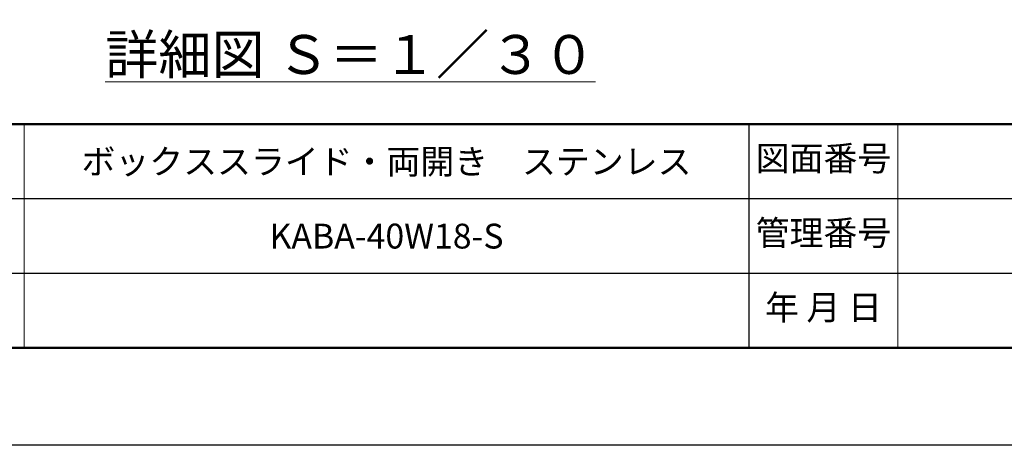
# Model space of a CAD drawing. Extents: x 0 to 25200, y 0 to 17820.
# Drawn here: x 13491 to 19555, y 0 to 2621 of the extents above; entities that cross this region are included whole.
import ezdxf
from ezdxf.enums import TextEntityAlignment as Align

# ---------------------------------------------------------------- set-up
doc = ezdxf.new("R2010")
doc.units = 0
doc.header["$MEASUREMENT"] = 0
doc.layers.get('DefPoints').update_dxf_attribs({"linetype": 'CONTINUOUS'})
for name, color, linetype, lineweight in [('FRAM3', 1, 'CONTINUOUS', 50), ('文字', 4, 'CONTINUOUS', 18), ('枠線', 7, 'CONTINUOUS', 30), ('細線', 8, 'CONTINUOUS', 5)]:
    doc.layers.add(name, color=color, linetype=linetype, lineweight=lineweight)
doc.styles.get("Standard").update_dxf_attribs({"font": 'TXT.SHX', "bigfont": 'bigfont.shx'})

# ---------------------------------------------------------------- blocks, each defined once
blk = doc.blocks.new('快工房表題欄2')
at = {"layer": 'FRAM3'}
for p, q in [((0, 22.5), (-377.5, 22.5)), ((0, 0), (-377.5, 0))]:
    blk.add_line(p, q, dxfattribs=at)
at = {"layer": '枠線'}
for p, q in [((-108.149, 22.5), (-108.149, 0)), ((-48.153, 15), (-196.104, 15)), ((-48.153, 7.5), (-196.104, 7.5))]:
    blk.add_line(p, q, dxfattribs=at)
at = {"layer": '細線'}
for p, q in [((-181.104, 22.5), (-181.104, 0)), ((-93.149, 22.5), (-93.149, 0))]:
    blk.add_line(p, q, dxfattribs=at)
at = {"layer": '文字', "char_height": 2.5, "width": 15, "attachment_point": 5}
for s, insert in [('図面番号', (-100.649, 18.75)), ('管理番号', (-100.649, 11.25)), ('年 月 日', (-100.649, 3.75))]:
    blk.add_mtext(s, dxfattribs=dict(at, insert=insert))
at = {"layer": '文字'}
for tag, p in [('設計', (-240, 18.75)), ('製品名称', (-144.627, 18.75)), ('図面番号', (-70.649, 18.75)), ('改定事項１', (-338.279, 11.25)), ('改定年月日１', (-278.279, 11.25)), ('製図', (-240, 11.25)), ('縮尺', (-215, 11.25)), ('型番', (-144.627, 11.25)), ('管理番号', (-70.649, 11.25)), ('改定事項２', (-338.279, 3.75)), ('改定年月日２', (-278.279, 3.75)), ('検図', (-240, 3.75)), ('物件名称', (-144.627, 3.75)), ('年月日', (-70.649, 3.75))]:
    blk.add_attdef(tag, text='', height=2.5, dxfattribs=at).set_placement(p, align=Align.MIDDLE_CENTER)

msp = doc.modelspace()

# ---------------------------------------------------------------- linework, layer by layer
at = {"layer": 'DefPoints'}
msp.add_lwpolyline([(0, 17820), (25200, 17820), (25200, 0), (0, 0)], close=True, dxfattribs=at)
at = {"layer": 'FRAM3'}
msp.add_lwpolyline([(1500, 17220), (24600, 17220), (24600, 600), (1500, 600)], close=True, dxfattribs=at)

# ---------------------------------------------------------------- block references
at = {"layer": '枠線'}
ref = msp.add_blockref('快工房表題欄2', (24600, 600), dxfattribs=dict(at, xscale=61.19205298013216, yscale=61.19205298013216, zscale=61.19205298013216))
ref.add_attrib('製品名称', 'ボックススライド・両開き\u3000ステンレス', dxfattribs={"layer": '文字', "height": 152.98013245}).set_placement((15750, 1747.3509934), align=Align.MIDDLE_CENTER)
ref.add_attrib('型番', 'KABA-40W18-S', dxfattribs={"layer": '文字', "height": 152.98013245}).set_placement((15750, 1288.410596), align=Align.MIDDLE_CENTER)

# ---------------------------------------------------------------- texts
at = {"layer": '文字', "insert": (15527.5, 2406.8265617), "char_height": 240, "attachment_point": 5}
msp.add_mtext('{\\L詳細図 Ｓ＝１／３０}', dxfattribs=at)

doc.saveas('drawing.dxf')
